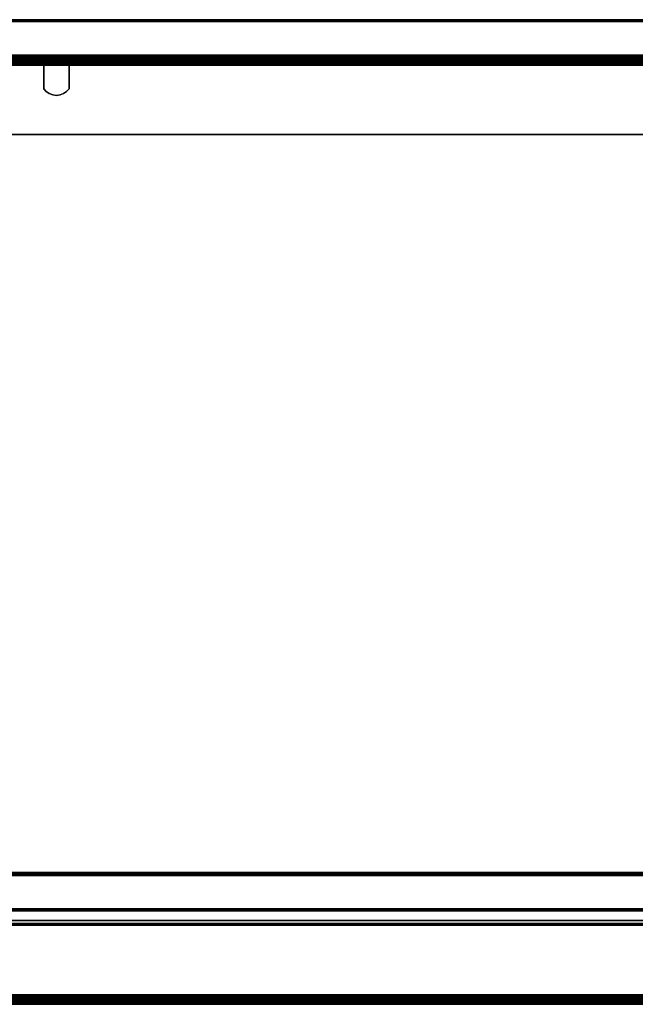
# Model space of a CAD drawing. Units: inches. Extents: x -0.2 to 48, y -20 to 0.
# Drawn here: x 23.3 to 35.6, y -19.8 to -0.1 of the extents above; entities that cross this region are included whole.
import ezdxf

# ---------------------------------------------------------------- set-up
doc = ezdxf.new("R2010")
doc.units = ezdxf.units.IN
doc.header["$MEASUREMENT"] = 0
for name, color, linetype in [('A-FURN-3-STOR-LWR-HRDWR-RAIL', 253, 'Continuous'), ('A-FURN-3-STOR-LWR-WD-BCKPNL-CORE', 255, 'Continuous'), ('A-FURN-3-STOR-LWR-WD-BCKPNL-EDGE-HORZ', 255, 'Continuous'), ('A-FURN-3-STOR-LWR-WD-BCKPNL-HOLE', 250, 'Continuous'), ('A-FURN-3-STOR-LWR-WD-BCKPNL-SRFC-VERT', 255, 'Continuous'), ('A-FURN-3-STOR-LWR-WD-BTTM-EDGE-HORZ', 255, 'Continuous'), ('A-FURN-3-STOR-LWR-WD-BTTM-SRFC-HORZ', 255, 'Continuous'), ('A-FURN-3-STOR-LWR-WD-FRNT-EDGE-VERT', 255, 'Continuous'), ('A-FURN-3-STOR-LWR-WD-FRNT-SRFC-VERT', 255, 'Continuous'), ('A-FURN-3-STOR-LWR-WD-SHLF-CORE', 33, 'Continuous'), ('A-FURN-3-STOR-LWR-WD-SHLF-EDGE-HORZ', 255, 'Continuous'), ('A-FURN-3-STOR-LWR-WD-SHLF-HRDWR', 253, 'Continuous'), ('A-FURN-3-STOR-LWR-WD-SHLF-SRFC-HORZ', 255, 'Continuous')]:
    doc.layers.add(name, color=color, linetype=linetype)

msp = doc.modelspace()

# ---------------------------------------------------------------- linework, layer by layer
at = {"layer": 'A-FURN-3-STOR-LWR-HRDWR-RAIL'}
for points in [[(0.805, -0.959, 27.176), (0.805, -0.825, 27.176), (47.195, -0.825, 27.176), (47.195, -0.959, 27.176)], [(47.195, -0.825, 27.792), (47.195, -0.825, 27.176), (0.805, -0.825, 27.176), (0.805, -0.825, 27.792)], [(0.93, -0.964, 27.926), (0.93, -2.38, 27.926), (47.07, -2.38, 27.926), (47.07, -0.964, 27.926)], [(0.93, -2.38, 27.792), (0.93, -0.964, 27.792), (47.07, -0.964, 27.792), (47.07, -2.38, 27.792)], [(47.077, -19.653, 28), (47.077, -18.162, 28), (0.855, -18.162, 28), (0.855, -19.653, 28)], [(47.077, -18.162, 27.866), (47.077, -19.653, 27.866), (0.855, -19.653, 27.866), (0.855, -18.162, 27.866)], [(47.202, -19.658, 27.25), (47.202, -19.792, 27.25), (0.73, -19.792, 27.25), (0.73, -19.658, 27.25)], [(0.73, -19.792, 27.866), (0.73, -19.792, 27.25), (47.202, -19.792, 27.25), (47.202, -19.792, 27.866)]]:
    msp.add_3dface(points, dxfattribs=at)
for points, invisible_edges in [([(0.93, -0.959, 27.792), (0.805, -0.959, 27.787), (0.805, -0.959, 27.176), (47.195, -0.959, 27.176)], 8), ([(47.195, -0.959, 27.176), (47.195, -0.959, 27.787), (47.07, -0.959, 27.792), (0.93, -0.959, 27.792)], 8), ([(47.07, -2.38, 27.792), (47.138, -2.38, 27.908), (47.105, -2.38, 27.922), (0.93, -2.38, 27.792)], 5), ([(0.93, -2.38, 27.792), (47.105, -2.38, 27.922), (47.07, -2.38, 27.926), (0.93, -2.38, 27.926)], 9), ([(0.855, -18.162, 27.866), (0.788, -18.162, 27.982), (0.82, -18.162, 27.995), (47.077, -18.162, 27.866)], 5), ([(47.077, -18.162, 27.866), (0.82, -18.162, 27.995), (0.855, -18.162, 28), (47.077, -18.162, 28)], 9), ([(47.077, -19.658, 27.866), (47.202, -19.658, 27.861), (47.202, -19.658, 27.25), (0.73, -19.658, 27.25)], 8), ([(0.73, -19.658, 27.25), (0.73, -19.658, 27.861), (0.855, -19.658, 27.866), (47.077, -19.658, 27.866)], 8)]:
    msp.add_3dface(points, dxfattribs=dict(at, invisible_edges=invisible_edges))
at = {"layer": 'A-FURN-3-STOR-LWR-WD-BCKPNL-CORE'}
msp.add_3dface([(0.789, -0.078, 28), (0.789, -0.828, 28), (47.211, -0.828, 28), (47.211, -0.078, 28)], dxfattribs=at)
at = {"layer": 'A-FURN-3-STOR-LWR-WD-BCKPNL-HOLE'}
for points, invisible_edges in [([(23.882, -0.841, 12.678), (23.886, -0.841, 12.648), (23.886, -0.841, 12.709), (23.882, -0.841, 12.678)], 2), ([(23.882, -0.841, 13.938), (23.886, -0.841, 13.908), (23.886, -0.841, 13.969), (23.882, -0.841, 13.938)], 2), ([(23.882, -0.841, 15.198), (23.886, -0.841, 15.167), (23.886, -0.841, 15.229), (23.882, -0.841, 15.198)], 2), ([(23.882, -0.841, 16.458), (23.886, -0.841, 16.427), (23.886, -0.841, 16.488), (23.882, -0.841, 16.458)], 2), ([(23.882, -0.841, 17.718), (23.886, -0.841, 17.687), (23.886, -0.841, 17.748), (23.882, -0.841, 17.718)], 2), ([(23.882, -0.841, 18.977), (23.886, -0.841, 18.947), (23.886, -0.841, 19.008), (23.882, -0.841, 18.977)], 2), ([(23.882, -0.841, 20.237), (23.886, -0.841, 20.207), (23.886, -0.841, 20.268), (23.882, -0.841, 20.237)], 2), ([(23.882, -0.841, 21.497), (23.886, -0.841, 21.467), (23.886, -0.841, 21.528), (23.882, -0.841, 21.497)], 2), ([(23.882, -0.841, 22.757), (23.886, -0.841, 22.726), (23.886, -0.841, 22.788), (23.882, -0.841, 22.757)], 2), ([(23.886, -0.841, 12.648), (23.898, -0.841, 12.619), (23.898, -0.841, 12.737), (23.886, -0.841, 12.709)], 10), ([(23.886, -0.841, 13.908), (23.898, -0.841, 13.879), (23.898, -0.841, 13.997), (23.886, -0.841, 13.969)], 10), ([(23.886, -0.841, 15.167), (23.898, -0.841, 15.139), (23.898, -0.841, 15.257), (23.886, -0.841, 15.229)], 10), ([(23.886, -0.841, 16.427), (23.898, -0.841, 16.399), (23.898, -0.841, 16.517), (23.886, -0.841, 16.488)], 10), ([(23.886, -0.841, 17.687), (23.898, -0.841, 17.659), (23.898, -0.841, 17.777), (23.886, -0.841, 17.748)], 10), ([(23.886, -0.841, 18.947), (23.898, -0.841, 18.918), (23.898, -0.841, 19.037), (23.886, -0.841, 19.008)], 10), ([(23.886, -0.841, 20.207), (23.898, -0.841, 20.178), (23.898, -0.841, 20.296), (23.886, -0.841, 20.268)], 10), ([(23.886, -0.841, 21.467), (23.898, -0.841, 21.438), (23.898, -0.841, 21.556), (23.886, -0.841, 21.528)], 10), ([(23.886, -0.841, 22.726), (23.898, -0.841, 22.698), (23.898, -0.841, 22.816), (23.886, -0.841, 22.788)], 10), ([(23.898, -0.841, 12.619), (23.916, -0.841, 12.595), (23.916, -0.841, 12.762), (23.898, -0.841, 12.737)], 10), ([(23.898, -0.841, 13.879), (23.916, -0.841, 13.855), (23.916, -0.841, 14.022), (23.898, -0.841, 13.997)], 10), ([(23.898, -0.841, 15.139), (23.916, -0.841, 15.114), (23.916, -0.841, 15.281), (23.898, -0.841, 15.257)], 10), ([(23.898, -0.841, 16.399), (23.916, -0.841, 16.374), (23.916, -0.841, 16.541), (23.898, -0.841, 16.517)], 10), ([(23.898, -0.841, 17.659), (23.916, -0.841, 17.634), (23.916, -0.841, 17.801), (23.898, -0.841, 17.777)], 10), ([(23.898, -0.841, 18.918), (23.916, -0.841, 18.894), (23.916, -0.841, 19.061), (23.898, -0.841, 19.037)], 10), ([(23.898, -0.841, 20.178), (23.916, -0.841, 20.154), (23.916, -0.841, 20.321), (23.898, -0.841, 20.296)], 10), ([(23.898, -0.841, 21.438), (23.916, -0.841, 21.414), (23.916, -0.841, 21.581), (23.898, -0.841, 21.556)], 10), ([(23.898, -0.841, 22.698), (23.916, -0.841, 22.673), (23.916, -0.841, 22.841), (23.898, -0.841, 22.816)], 10), ([(23.916, -0.841, 12.595), (23.941, -0.841, 12.576), (23.941, -0.841, 12.781), (23.916, -0.841, 12.762)], 10), ([(23.916, -0.841, 13.855), (23.941, -0.841, 13.836), (23.941, -0.841, 14.04), (23.916, -0.841, 14.022)], 10), ([(23.916, -0.841, 15.114), (23.941, -0.841, 15.096), (23.941, -0.841, 15.3), (23.916, -0.841, 15.281)], 10), ([(23.916, -0.841, 16.374), (23.941, -0.841, 16.356), (23.941, -0.841, 16.56), (23.916, -0.841, 16.541)], 10), ([(23.916, -0.841, 17.634), (23.941, -0.841, 17.615), (23.941, -0.841, 17.82), (23.916, -0.841, 17.801)], 10), ([(23.916, -0.841, 18.894), (23.941, -0.841, 18.875), (23.941, -0.841, 19.08), (23.916, -0.841, 19.061)], 10), ([(23.916, -0.841, 20.154), (23.941, -0.841, 20.135), (23.941, -0.841, 20.34), (23.916, -0.841, 20.321)], 10), ([(23.916, -0.841, 21.414), (23.941, -0.841, 21.395), (23.941, -0.841, 21.599), (23.916, -0.841, 21.581)], 10), ([(23.916, -0.841, 22.673), (23.941, -0.841, 22.655), (23.941, -0.841, 22.859), (23.916, -0.841, 22.841)], 10), ([(23.941, -0.841, 12.576), (23.969, -0.841, 12.564), (23.969, -0.841, 12.792), (23.941, -0.841, 12.781)], 10), ([(23.941, -0.841, 13.836), (23.969, -0.841, 13.824), (23.969, -0.841, 14.052), (23.941, -0.841, 14.04)], 10), ([(23.941, -0.841, 15.096), (23.969, -0.841, 15.084), (23.969, -0.841, 15.312), (23.941, -0.841, 15.3)], 10), ([(23.941, -0.841, 16.356), (23.969, -0.841, 16.344), (23.969, -0.841, 16.572), (23.941, -0.841, 16.56)], 10), ([(23.941, -0.841, 17.615), (23.969, -0.841, 17.604), (23.969, -0.841, 17.832), (23.941, -0.841, 17.82)], 10), ([(23.941, -0.841, 18.875), (23.969, -0.841, 18.863), (23.969, -0.841, 19.092), (23.941, -0.841, 19.08)], 10), ([(23.941, -0.841, 20.135), (23.969, -0.841, 20.123), (23.969, -0.841, 20.351), (23.941, -0.841, 20.34)], 10), ([(23.941, -0.841, 21.395), (23.969, -0.841, 21.383), (23.969, -0.841, 21.611), (23.941, -0.841, 21.599)], 10), ([(23.941, -0.841, 22.655), (23.969, -0.841, 22.643), (23.969, -0.841, 22.871), (23.941, -0.841, 22.859)], 10), ([(23.969, -0.841, 12.564), (24, -0.841, 12.56), (24, -0.841, 12.796), (23.969, -0.841, 12.792)], 10), ([(23.969, -0.841, 13.824), (24, -0.841, 13.82), (24, -0.841, 14.056), (23.969, -0.841, 14.052)], 10), ([(23.969, -0.841, 15.084), (24, -0.841, 15.08), (24, -0.841, 15.316), (23.969, -0.841, 15.312)], 10), ([(23.969, -0.841, 16.344), (24, -0.841, 16.34), (24, -0.841, 16.576), (23.969, -0.841, 16.572)], 10), ([(23.969, -0.841, 17.604), (24, -0.841, 17.6), (24, -0.841, 17.836), (23.969, -0.841, 17.832)], 10), ([(23.969, -0.841, 18.863), (24, -0.841, 18.859), (24, -0.841, 19.096), (23.969, -0.841, 19.092)], 10), ([(23.969, -0.841, 20.123), (24, -0.841, 20.119), (24, -0.841, 20.355), (23.969, -0.841, 20.351)], 10), ([(23.969, -0.841, 21.383), (24, -0.841, 21.379), (24, -0.841, 21.615), (23.969, -0.841, 21.611)], 10), ([(23.969, -0.841, 22.643), (24, -0.841, 22.639), (24, -0.841, 22.875), (23.969, -0.841, 22.871)], 10), ([(24, -0.841, 12.56), (24.031, -0.841, 12.564), (24.031, -0.841, 12.792), (24, -0.841, 12.796)], 10), ([(24, -0.841, 13.82), (24.031, -0.841, 13.824), (24.031, -0.841, 14.052), (24, -0.841, 14.056)], 10), ([(24, -0.841, 15.08), (24.031, -0.841, 15.084), (24.031, -0.841, 15.312), (24, -0.841, 15.316)], 10), ([(24, -0.841, 16.34), (24.031, -0.841, 16.344), (24.031, -0.841, 16.572), (24, -0.841, 16.576)], 10), ([(24, -0.841, 17.6), (24.031, -0.841, 17.604), (24.031, -0.841, 17.832), (24, -0.841, 17.836)], 10), ([(24, -0.841, 18.859), (24.031, -0.841, 18.863), (24.031, -0.841, 19.092), (24, -0.841, 19.096)], 10), ([(24, -0.841, 20.119), (24.031, -0.841, 20.123), (24.031, -0.841, 20.351), (24, -0.841, 20.355)], 10), ([(24, -0.841, 21.379), (24.031, -0.841, 21.383), (24.031, -0.841, 21.611), (24, -0.841, 21.615)], 10), ([(24, -0.841, 22.639), (24.031, -0.841, 22.643), (24.031, -0.841, 22.871), (24, -0.841, 22.875)], 10), ([(24.031, -0.841, 12.564), (24.059, -0.841, 12.576), (24.059, -0.841, 12.781), (24.031, -0.841, 12.792)], 10), ([(24.031, -0.841, 13.824), (24.059, -0.841, 13.836), (24.059, -0.841, 14.04), (24.031, -0.841, 14.052)], 10), ([(24.031, -0.841, 15.084), (24.059, -0.841, 15.096), (24.059, -0.841, 15.3), (24.031, -0.841, 15.312)], 10), ([(24.031, -0.841, 16.344), (24.059, -0.841, 16.356), (24.059, -0.841, 16.56), (24.031, -0.841, 16.572)], 10), ([(24.031, -0.841, 17.604), (24.059, -0.841, 17.615), (24.059, -0.841, 17.82), (24.031, -0.841, 17.832)], 10), ([(24.031, -0.841, 18.863), (24.059, -0.841, 18.875), (24.059, -0.841, 19.08), (24.031, -0.841, 19.092)], 10), ([(24.031, -0.841, 20.123), (24.059, -0.841, 20.135), (24.059, -0.841, 20.34), (24.031, -0.841, 20.351)], 10), ([(24.031, -0.841, 21.383), (24.059, -0.841, 21.395), (24.059, -0.841, 21.599), (24.031, -0.841, 21.611)], 10), ([(24.031, -0.841, 22.643), (24.059, -0.841, 22.655), (24.059, -0.841, 22.859), (24.031, -0.841, 22.871)], 10), ([(24.059, -0.841, 12.576), (24.084, -0.841, 12.595), (24.084, -0.841, 12.762), (24.059, -0.841, 12.781)], 10), ([(24.059, -0.841, 13.836), (24.084, -0.841, 13.855), (24.084, -0.841, 14.022), (24.059, -0.841, 14.04)], 10), ([(24.059, -0.841, 15.096), (24.084, -0.841, 15.114), (24.084, -0.841, 15.281), (24.059, -0.841, 15.3)], 10), ([(24.059, -0.841, 16.356), (24.084, -0.841, 16.374), (24.084, -0.841, 16.541), (24.059, -0.841, 16.56)], 10), ([(24.059, -0.841, 17.615), (24.084, -0.841, 17.634), (24.084, -0.841, 17.801), (24.059, -0.841, 17.82)], 10), ([(24.059, -0.841, 18.875), (24.084, -0.841, 18.894), (24.084, -0.841, 19.061), (24.059, -0.841, 19.08)], 10), ([(24.059, -0.841, 20.135), (24.084, -0.841, 20.154), (24.084, -0.841, 20.321), (24.059, -0.841, 20.34)], 10), ([(24.059, -0.841, 21.395), (24.084, -0.841, 21.414), (24.084, -0.841, 21.581), (24.059, -0.841, 21.599)], 10), ([(24.059, -0.841, 22.655), (24.084, -0.841, 22.673), (24.084, -0.841, 22.841), (24.059, -0.841, 22.859)], 10), ([(24.084, -0.841, 12.595), (24.102, -0.841, 12.619), (24.102, -0.841, 12.737), (24.084, -0.841, 12.762)], 10), ([(24.084, -0.841, 13.855), (24.102, -0.841, 13.879), (24.102, -0.841, 13.997), (24.084, -0.841, 14.022)], 10), ([(24.084, -0.841, 15.114), (24.102, -0.841, 15.139), (24.102, -0.841, 15.257), (24.084, -0.841, 15.281)], 10), ([(24.084, -0.841, 16.374), (24.102, -0.841, 16.399), (24.102, -0.841, 16.517), (24.084, -0.841, 16.541)], 10), ([(24.084, -0.841, 17.634), (24.102, -0.841, 17.659), (24.102, -0.841, 17.777), (24.084, -0.841, 17.801)], 10), ([(24.084, -0.841, 18.894), (24.102, -0.841, 18.918), (24.102, -0.841, 19.037), (24.084, -0.841, 19.061)], 10), ([(24.084, -0.841, 20.154), (24.102, -0.841, 20.178), (24.102, -0.841, 20.296), (24.084, -0.841, 20.321)], 10), ([(24.084, -0.841, 21.414), (24.102, -0.841, 21.438), (24.102, -0.841, 21.556), (24.084, -0.841, 21.581)], 10), ([(24.084, -0.841, 22.673), (24.102, -0.841, 22.698), (24.102, -0.841, 22.816), (24.084, -0.841, 22.841)], 10), ([(24.102, -0.841, 12.619), (24.114, -0.841, 12.648), (24.114, -0.841, 12.709), (24.102, -0.841, 12.737)], 10), ([(24.102, -0.841, 13.879), (24.114, -0.841, 13.908), (24.114, -0.841, 13.969), (24.102, -0.841, 13.997)], 10), ([(24.102, -0.841, 15.139), (24.114, -0.841, 15.167), (24.114, -0.841, 15.229), (24.102, -0.841, 15.257)], 10), ([(24.102, -0.841, 16.399), (24.114, -0.841, 16.427), (24.114, -0.841, 16.488), (24.102, -0.841, 16.517)], 10), ([(24.102, -0.841, 17.659), (24.114, -0.841, 17.687), (24.114, -0.841, 17.748), (24.102, -0.841, 17.777)], 10), ([(24.102, -0.841, 18.918), (24.114, -0.841, 18.947), (24.114, -0.841, 19.008), (24.102, -0.841, 19.037)], 10), ([(24.102, -0.841, 20.178), (24.114, -0.841, 20.207), (24.114, -0.841, 20.268), (24.102, -0.841, 20.296)], 10), ([(24.102, -0.841, 21.438), (24.114, -0.841, 21.467), (24.114, -0.841, 21.528), (24.102, -0.841, 21.556)], 10), ([(24.102, -0.841, 22.698), (24.114, -0.841, 22.726), (24.114, -0.841, 22.788), (24.102, -0.841, 22.816)], 10), ([(24.114, -0.841, 12.648), (24.118, -0.841, 12.678), (24.118, -0.841, 12.678), (24.114, -0.841, 12.709)], 8), ([(24.114, -0.841, 13.908), (24.118, -0.841, 13.938), (24.118, -0.841, 13.938), (24.114, -0.841, 13.969)], 8), ([(24.114, -0.841, 15.167), (24.118, -0.841, 15.198), (24.118, -0.841, 15.198), (24.114, -0.841, 15.229)], 8), ([(24.114, -0.841, 16.427), (24.118, -0.841, 16.458), (24.118, -0.841, 16.458), (24.114, -0.841, 16.488)], 8), ([(24.114, -0.841, 17.687), (24.118, -0.841, 17.718), (24.118, -0.841, 17.718), (24.114, -0.841, 17.748)], 8), ([(24.114, -0.841, 18.947), (24.118, -0.841, 18.977), (24.118, -0.841, 18.977), (24.114, -0.841, 19.008)], 8), ([(24.114, -0.841, 20.207), (24.118, -0.841, 20.237), (24.118, -0.841, 20.237), (24.114, -0.841, 20.268)], 8), ([(24.114, -0.841, 21.467), (24.118, -0.841, 21.497), (24.118, -0.841, 21.497), (24.114, -0.841, 21.528)], 8), ([(24.114, -0.841, 22.726), (24.118, -0.841, 22.757), (24.118, -0.841, 22.757), (24.114, -0.841, 22.788)], 8)]:
    msp.add_3dface(points, dxfattribs=dict(at, invisible_edges=invisible_edges))
at = {"layer": 'A-FURN-3-STOR-LWR-WD-BCKPNL-SRFC-VERT'}
for points in [[(47.211, -0.078, 28), (47.211, -0.078, 0.539), (0.789, -0.078, 0.539), (0.789, -0.078, 28)], [(0.789, -0.828, 28), (0.789, -0.828, 0.539), (47.211, -0.828, 0.539), (47.211, -0.828, 28)]]:
    msp.add_3dface(points, dxfattribs=at)
at = {"layer": 'A-FURN-3-STOR-LWR-WD-BTTM-SRFC-HORZ'}
for points in [[(0.789, -0.828, 5.527), (0.789, -19.804, 5.527), (47.211, -19.804, 5.527), (47.211, -0.828, 5.527)], [(0.809, -17.198, 2.777), (0.809, -0.848, 2.777), (47.191, -0.848, 2.777), (47.191, -17.198, 2.777)], [(47.211, -19.804, 4.527), (0.789, -19.804, 4.527), (0.789, -17.218, 4.527), (47.211, -17.218, 4.527)]]:
    msp.add_3dface(points, dxfattribs=at)
at = {"layer": 'A-FURN-3-STOR-LWR-WD-FRNT-SRFC-VERT'}
for points in [[(47.211, -17.218, 4.527), (47.211, -17.218, 0.539), (0.789, -17.218, 0.539), (0.789, -17.218, 4.527)], [(0.789, -17.968, 4.527), (0.789, -17.968, 0.539), (47.211, -17.968, 0.539), (47.211, -17.968, 4.527)]]:
    msp.add_3dface(points, dxfattribs=at)
at = {"layer": 'A-FURN-3-STOR-LWR-WD-SHLF-CORE'}
msp.add_3dface([(0.914, -0.992, 17.268), (0.914, -0.992, 18.018), (47.086, -0.992, 18.018), (47.086, -0.992, 17.268)], dxfattribs=at)
at = {"layer": 'A-FURN-3-STOR-LWR-WD-SHLF-HRDWR'}
for points, invisible_edges in [([(23.745, -0.87, 17.33), (23.745, -0.93, 17.33), (23.745, -0.93, 17.802), (23.745, -0.87, 17.802)], 1), ([(23.745, -0.932, 17.314), (23.745, -0.93, 17.33), (23.745, -0.87, 17.33), (23.745, -0.874, 17.298)], 10), ([(23.745, -0.938, 17.299), (23.745, -0.932, 17.314), (23.745, -0.874, 17.298), (23.745, -0.886, 17.269)], 10), ([(23.745, -0.948, 17.286), (23.745, -0.938, 17.299), (23.745, -0.886, 17.269), (23.745, -0.906, 17.244)], 10), ([(23.745, -0.961, 17.276), (23.745, -0.948, 17.286), (23.745, -0.906, 17.244), (23.745, -0.931, 17.224)], 10), ([(24.255, -0.93, 17.802), (23.745, -0.93, 17.802), (23.745, -0.93, 17.33), (24.255, -0.93, 17.33)], 1), ([(24.205, -0.93, 17.858), (23.795, -0.93, 17.858), (23.745, -0.93, 17.802), (24.255, -0.93, 17.802)], 5), ([(23.745, -0.976, 17.27), (23.745, -0.961, 17.276), (23.745, -0.931, 17.224), (23.745, -0.96, 17.212)], 10), ([(23.745, -0.992, 17.268), (23.745, -0.976, 17.27), (23.745, -0.96, 17.212), (23.745, -0.992, 17.208)], 10), ([(23.795, -0.93, 17.858), (24.205, -0.93, 17.858), (24.144, -0.93, 17.899), (23.856, -0.93, 17.899)], 5), ([(24.074, -0.93, 17.926), (23.926, -0.93, 17.926), (23.856, -0.93, 17.899), (24.144, -0.93, 17.899)], 5), ([(24, -0.93, 17.935), (23.926, -0.93, 17.926), (24.074, -0.93, 17.926), (24, -0.93, 17.935)], 2), ([(24.255, -0.874, 17.298), (24.255, -0.87, 17.33), (24.255, -0.93, 17.33), (24.255, -0.932, 17.314)], 10), ([(24.255, -0.93, 17.33), (24.255, -0.87, 17.33), (24.255, -0.87, 17.802), (24.255, -0.93, 17.802)], 1), ([(24.255, -0.886, 17.269), (24.255, -0.874, 17.298), (24.255, -0.932, 17.314), (24.255, -0.938, 17.299)], 10), ([(24.255, -0.906, 17.244), (24.255, -0.886, 17.269), (24.255, -0.938, 17.299), (24.255, -0.948, 17.286)], 10), ([(24.255, -0.931, 17.224), (24.255, -0.906, 17.244), (24.255, -0.948, 17.286), (24.255, -0.961, 17.276)], 10), ([(24.255, -0.96, 17.212), (24.255, -0.931, 17.224), (24.255, -0.961, 17.276), (24.255, -0.976, 17.27)], 10), ([(24.255, -0.992, 17.208), (24.255, -0.96, 17.212), (24.255, -0.976, 17.27), (24.255, -0.992, 17.268)], 10), ([(23.745, -0.992, 17.268), (23.745, -0.992, 17.208), (23.745, -1.465, 17.208), (23.745, -1.465, 17.268)], 1), ([(23.745, -1.465, 17.268), (24.255, -1.465, 17.268), (24.255, -0.992, 17.268), (23.745, -0.992, 17.268)], 1), ([(23.745, -0.992, 17.208), (24.255, -0.992, 17.208), (24.255, -1.465, 17.208), (23.745, -1.465, 17.208)], 4), ([(24.255, -0.992, 17.208), (24.255, -0.992, 17.268), (24.255, -1.465, 17.268), (24.255, -1.465, 17.208)], 1), ([(23.745, -1.465, 17.268), (23.795, -1.52, 17.268), (24.205, -1.52, 17.268), (24.255, -1.465, 17.268)], 10), ([(24.205, -1.52, 17.208), (23.795, -1.52, 17.208), (23.745, -1.465, 17.208), (24.255, -1.465, 17.208)], 5), ([(24.144, -1.562, 17.268), (24.205, -1.52, 17.268), (23.795, -1.52, 17.268), (23.856, -1.562, 17.268)], 10), ([(23.795, -1.52, 17.208), (24.205, -1.52, 17.208), (24.144, -1.562, 17.208), (23.856, -1.562, 17.208)], 5), ([(23.856, -1.562, 17.268), (23.926, -1.588, 17.268), (24.074, -1.588, 17.268), (24.144, -1.562, 17.268)], 10), ([(24.074, -1.588, 17.208), (23.926, -1.588, 17.208), (23.856, -1.562, 17.208), (24.144, -1.562, 17.208)], 5), ([(24.074, -1.588, 17.268), (23.926, -1.588, 17.268), (24, -1.597, 17.268)], 1), ([(24, -1.597, 17.208), (23.926, -1.588, 17.208), (24.074, -1.588, 17.208), (24, -1.597, 17.208)], 2)]:
    msp.add_3dface(points, dxfattribs=dict(at, invisible_edges=invisible_edges))
at = {"layer": 'A-FURN-3-STOR-LWR-WD-SHLF-SRFC-HORZ'}
for points in [[(0.914, -18.218, 18.018), (47.086, -18.218, 18.018), (47.086, -0.992, 18.018), (0.914, -0.992, 18.018)], [(0.914, -0.992, 17.268), (47.086, -0.992, 17.268), (47.086, -18.218, 17.268), (0.914, -18.218, 17.268)]]:
    msp.add_3dface(points, dxfattribs=at)

# ---------------------------------------------------------------- meshes
at = {"layer": 'A-FURN-3-STOR-LWR-HRDWR-RAIL'}
mesh = msp.add_polymesh((2, 7), dxfattribs=at)
for k, corner in enumerate([(47.195, -0.959, 27.926), (47.195, -0.925, 27.922), (47.195, -0.892, 27.908), (47.195, -0.864, 27.887), (47.195, -0.843, 27.859), (47.195, -0.83, 27.827), (47.195, -0.825, 27.792), (0.805, -0.959, 27.926), (0.805, -0.925, 27.922), (0.805, -0.892, 27.908), (0.805, -0.864, 27.887), (0.805, -0.843, 27.859), (0.805, -0.83, 27.827), (0.805, -0.825, 27.792)]):
    mesh.set_mesh_vertex(divmod(k, 7), corner)
mesh = msp.add_polymesh((2, 7), dxfattribs=at)
for k, corner in enumerate([(0.73, -19.658, 28), (0.73, -19.692, 27.995), (0.73, -19.725, 27.982), (0.73, -19.753, 27.961), (0.73, -19.774, 27.933), (0.73, -19.787, 27.9), (0.73, -19.792, 27.866), (47.202, -19.658, 28), (47.202, -19.692, 27.995), (47.202, -19.725, 27.982), (47.202, -19.753, 27.961), (47.202, -19.774, 27.933), (47.202, -19.787, 27.9), (47.202, -19.792, 27.866)]):
    mesh.set_mesh_vertex(divmod(k, 7), corner)
at = {"layer": 'A-FURN-3-STOR-LWR-WD-BCKPNL-EDGE-HORZ'}
mesh = msp.add_polymesh((2, 14), dxfattribs=at)
for k, corner in enumerate([(0.789, -0.828, 0.539), (0.789, -0.827, 0.529), (0.789, -0.823, 0.519), (0.789, -0.817, 0.511), (0.789, -0.808, 0.505), (0.789, -0.799, 0.501), (0.789, -0.789, 0.5), (0.789, -0.117, 0.5), (0.789, -0.107, 0.501), (0.789, -0.097, 0.505), (0.789, -0.089, 0.511), (0.789, -0.083, 0.519), (0.789, -0.079, 0.529), (0.789, -0.078, 0.539), (47.211, -0.828, 0.539), (47.211, -0.827, 0.529), (47.211, -0.823, 0.519), (47.211, -0.817, 0.511), (47.211, -0.808, 0.505), (47.211, -0.799, 0.501), (47.211, -0.789, 0.5), (47.211, -0.117, 0.5), (47.211, -0.107, 0.501), (47.211, -0.097, 0.505), (47.211, -0.089, 0.511), (47.211, -0.083, 0.519), (47.211, -0.079, 0.529), (47.211, -0.078, 0.539)]):
    mesh.set_mesh_vertex(divmod(k, 14), corner)
at = {"layer": 'A-FURN-3-STOR-LWR-WD-BTTM-EDGE-HORZ'}
mesh = msp.add_polymesh((2, 14), dxfattribs=at)
for k, corner in enumerate([(0.789, -19.804, 5.527), (0.789, -19.814, 5.526), (0.789, -19.823, 5.522), (0.789, -19.832, 5.516), (0.789, -19.838, 5.508), (0.789, -19.842, 5.498), (0.789, -19.843, 5.488), (0.789, -19.843, 4.566), (0.789, -19.842, 4.556), (0.789, -19.838, 4.547), (0.789, -19.832, 4.538), (0.789, -19.823, 4.532), (0.789, -19.814, 4.528), (0.789, -19.804, 4.527), (47.211, -19.804, 5.527), (47.211, -19.814, 5.526), (47.211, -19.823, 5.522), (47.211, -19.832, 5.516), (47.211, -19.838, 5.508), (47.211, -19.842, 5.498), (47.211, -19.843, 5.488), (47.211, -19.843, 4.566), (47.211, -19.842, 4.556), (47.211, -19.838, 4.547), (47.211, -19.832, 4.538), (47.211, -19.823, 4.532), (47.211, -19.814, 4.528), (47.211, -19.804, 4.527)]):
    mesh.set_mesh_vertex(divmod(k, 14), corner)
at = {"layer": 'A-FURN-3-STOR-LWR-WD-FRNT-EDGE-VERT'}
mesh = msp.add_polymesh((2, 14), dxfattribs=at)
for k, corner in enumerate([(0.789, -17.968, 0.539), (0.791, -17.966, 0.527), (0.796, -17.961, 0.517), (0.803, -17.954, 0.509), (0.811, -17.946, 0.504), (0.82, -17.937, 0.501), (0.828, -17.929, 0.5), (0.828, -17.257, 0.5), (0.82, -17.249, 0.501), (0.811, -17.24, 0.504), (0.803, -17.232, 0.509), (0.796, -17.225, 0.517), (0.791, -17.22, 0.527), (0.789, -17.218, 0.539), (47.211, -17.968, 0.539), (47.209, -17.966, 0.527), (47.204, -17.961, 0.517), (47.197, -17.954, 0.509), (47.189, -17.946, 0.504), (47.18, -17.937, 0.501), (47.172, -17.929, 0.5), (47.172, -17.257, 0.5), (47.18, -17.249, 0.501), (47.189, -17.24, 0.504), (47.197, -17.232, 0.509), (47.204, -17.225, 0.517), (47.209, -17.22, 0.527), (47.211, -17.218, 0.539)]):
    mesh.set_mesh_vertex(divmod(k, 14), corner)
at = {"layer": 'A-FURN-3-STOR-LWR-WD-SHLF-EDGE-HORZ'}
mesh = msp.add_polymesh((2, 14), dxfattribs=at)
for k, corner in enumerate([(0.914, -18.218, 18.018), (0.914, -18.228, 18.017), (0.914, -18.237, 18.013), (0.914, -18.246, 18.007), (0.914, -18.252, 17.998), (0.914, -18.256, 17.989), (0.914, -18.257, 17.979), (0.914, -18.257, 17.307), (0.914, -18.256, 17.297), (0.914, -18.252, 17.288), (0.914, -18.246, 17.279), (0.914, -18.237, 17.273), (0.914, -18.228, 17.269), (0.914, -18.218, 17.268), (47.086, -18.218, 18.018), (47.086, -18.228, 18.017), (47.086, -18.237, 18.013), (47.086, -18.246, 18.007), (47.086, -18.252, 17.998), (47.086, -18.256, 17.989), (47.086, -18.257, 17.979), (47.086, -18.257, 17.307), (47.086, -18.256, 17.297), (47.086, -18.252, 17.288), (47.086, -18.246, 17.279), (47.086, -18.237, 17.273), (47.086, -18.228, 17.269), (47.086, -18.218, 17.268)]):
    mesh.set_mesh_vertex(divmod(k, 14), corner)
at = {"layer": 'A-FURN-3-STOR-LWR-WD-SHLF-HRDWR'}
mesh = msp.add_polymesh((2, 7), dxfattribs=at)
for k, corner in enumerate([(23.745, -0.992, 17.208), (23.745, -0.96, 17.212), (23.745, -0.931, 17.224), (23.745, -0.906, 17.244), (23.745, -0.886, 17.269), (23.745, -0.874, 17.298), (23.745, -0.87, 17.33), (24.255, -0.992, 17.208), (24.255, -0.96, 17.212), (24.255, -0.931, 17.224), (24.255, -0.906, 17.244), (24.255, -0.886, 17.269), (24.255, -0.874, 17.298), (24.255, -0.87, 17.33)]):
    mesh.set_mesh_vertex(divmod(k, 7), corner)
mesh = msp.add_polymesh((2, 9), dxfattribs=at)
for k, corner in enumerate([(23.745, -0.93, 17.802), (23.795, -0.93, 17.858), (23.856, -0.93, 17.899), (23.926, -0.93, 17.926), (24, -0.93, 17.935), (24.074, -0.93, 17.926), (24.144, -0.93, 17.899), (24.205, -0.93, 17.858), (24.255, -0.93, 17.802), (23.745, -0.87, 17.802), (23.795, -0.87, 17.858), (23.856, -0.87, 17.899), (23.926, -0.87, 17.926), (24, -0.87, 17.935), (24.074, -0.87, 17.926), (24.144, -0.87, 17.899), (24.205, -0.87, 17.858), (24.255, -0.87, 17.802)]):
    mesh.set_mesh_vertex(divmod(k, 9), corner)
mesh = msp.add_polymesh((2, 7), dxfattribs=at)
for k, corner in enumerate([(24.255, -0.992, 17.268), (24.255, -0.976, 17.27), (24.255, -0.961, 17.276), (24.255, -0.948, 17.286), (24.255, -0.938, 17.299), (24.255, -0.932, 17.314), (24.255, -0.93, 17.33), (23.745, -0.992, 17.268), (23.745, -0.976, 17.27), (23.745, -0.961, 17.276), (23.745, -0.948, 17.286), (23.745, -0.938, 17.299), (23.745, -0.932, 17.314), (23.745, -0.93, 17.33)]):
    mesh.set_mesh_vertex(divmod(k, 7), corner)
mesh = msp.add_polymesh((2, 9), dxfattribs=at)
for k, corner in enumerate([(23.745, -1.465, 17.208), (23.795, -1.52, 17.208), (23.856, -1.562, 17.208), (23.926, -1.588, 17.208), (24, -1.597, 17.208), (24.074, -1.588, 17.208), (24.144, -1.562, 17.208), (24.205, -1.52, 17.208), (24.255, -1.465, 17.208), (23.745, -1.465, 17.268), (23.795, -1.52, 17.268), (23.856, -1.562, 17.268), (23.926, -1.588, 17.268), (24, -1.597, 17.268), (24.074, -1.588, 17.268), (24.144, -1.562, 17.268), (24.205, -1.52, 17.268), (24.255, -1.465, 17.268)]):
    mesh.set_mesh_vertex(divmod(k, 9), corner)

doc.saveas('drawing.dxf')
